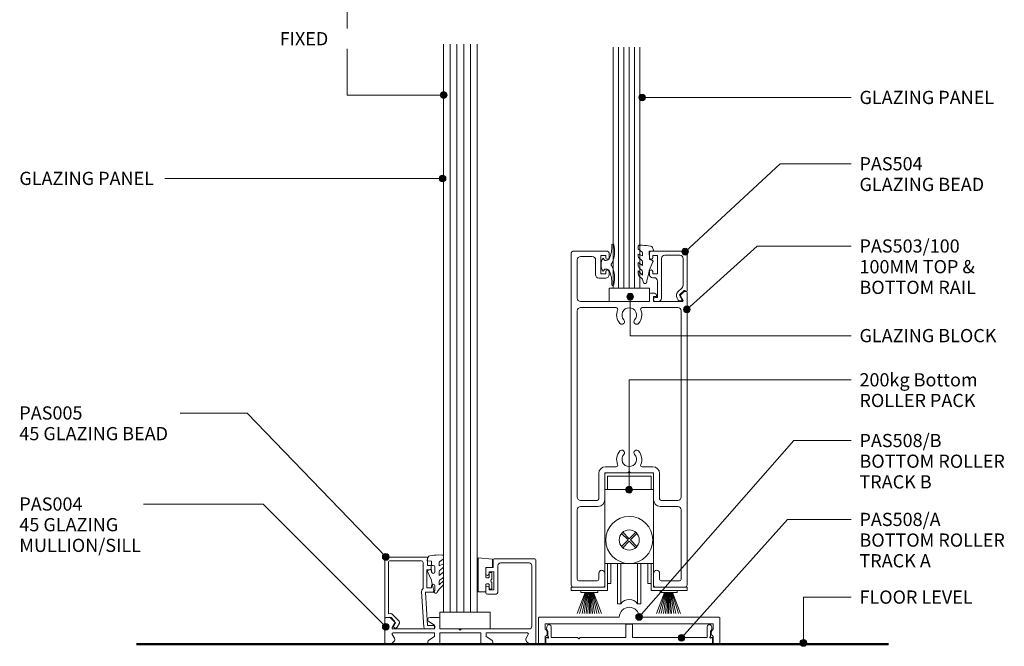
# Model space of a CAD drawing. Units: millimetres. Extents: x 763 to 1067, y 84 to 481.
# Drawn here: x 763 to 1056, y 84 to 271 of the extents above; entities that cross this region are included whole.
import ezdxf

# ---------------------------------------------------------------- set-up
doc = ezdxf.new("R2010")
doc.units = ezdxf.units.MM
for name, color, linetype, lineweight in [('PAS_08', 8, 'Continuous', 9), ('PAS_25', 7, 'Continuous', 9), ('PAS_35', 2, 'Continuous', 9), ('PAS_TEXT', 7, 'Continuous', 9)]:
    doc.layers.add(name, color=color, linetype=linetype, lineweight=lineweight)
doc.styles.add('PT-TXT', font='swissl.ttf')

# ---------------------------------------------------------------- blocks, each defined once
blk = doc.blocks.new('PAS_004 - PAS_004_1-15-X_1_23  DS SERIES DOOR WITH BOTTOM ROLLER ACOUSTIC THRESHOLD')
at = {"layer": 'PAS_35'}
for p, q in [((-11.64, 22.92), (-11.64, 25.12)), ((-11.34, 25.42), (0.76, 25.42)), ((-0.94, 24.22), (-9.44, 24.22)), ((1.06, 25.12), (1.06, 0.3)), ((-13.84, 21.02), (-13.84, 22.42)), ((-13.34, 22.92), (-11.64, 22.92)), ((-11.44, 21.62), (-12.84, 21.62)), ((-12.84, 21.62), (-12.84, 21.02)), ((-11.64, 22.92), (-11.64, 23.17)), ((-11.64, 23.17), (-11.64, 22.92)), ((-11.44, 16.22), (-11.44, 21.62)), ((-10.24, 23.42), (-10.24, 15.72)), ((-0.14, 5.4), (-0.14, 23.42)), ((-13.84, 15.42), (-13.84, 16.82)), ((-11.04, 14.92), (-13.34, 14.92)), ((-12.84, 16.82), (-12.84, 16.22)), ((-12.84, 16.22), (-11.44, 16.22)), ((-43.94, 0.3), (-43.94, 7.7)), ((-43.64, 8), (-42.04, 8)), ((-42.04, 8), (-41.17, 7.13)), ((-41.05, 6.17), (-41.69, 5.05)), ((-29.14, 5.7), (-30.84, 6.8)), ((-30.49, 8), (-27.84, 8)), ((-27.54, 7.7), (-27.54, 4.6)), ((-41.69, 2.95), (-41.05, 1.83)), ((-41.43, 4.6), (-29.14, 4.6)), ((-29.14, 3.4), (-41.43, 3.4)), ((-29.14, 4.6), (-29.14, 5.7)), ((-29.14, 2.3), (-29.14, 3.4)), ((-27.54, 4.6), (-21.84, 4.6)), ((-15.34, 3.4), (-27.54, 3.4)), ((-27.54, 3.4), (-27.54, 0.3)), ((-21.84, 4.6), (-21.44, 4.2)), ((-21.44, 4.2), (-21.04, 4.6)), ((-21.04, 4.6), (-0.94, 4.6)), ((-15.34, 0.3), (-15.34, 3.4)), ((-1.45, 3.4), (-13.74, 3.4)), ((-13.74, 3.4), (-13.74, 2.3)), ((-1.83, 1.83), (-1.19, 2.95)), ((-42.04, 0), (-43.64, 0)), ((-41.17, 0.87), (-42.04, 0)), ((-30.84, 1.2), (-29.14, 2.3)), ((-27.84, 0), (-30.49, 0)), ((-12.39, 0), (-15.04, 0)), ((-13.74, 2.3), (-12.04, 1.2)), ((-0.84, 0), (-1.71, 0.87)), ((0.76, 0), (-0.84, 0))]:
    blk.add_line(p, q, dxfattribs=at)
for centre, radius, start, end in [((-11.34, 25.12), 0.3, 90, 180), ((-9.44, 23.42), 0.8, 90, 180), ((-0.94, 23.42), 0.8, 360, 90), ((0.76, 25.12), 0.3, 0, 90), ((-13.34, 22.42), 0.5, 90, 180), ((-13.34, 21.02), 0.5, 180, 0), ((-13.34, 16.82), 0.5, 0, 180), ((-13.34, 15.42), 0.5, 180, 270), ((-11.04, 15.72), 0.8, 270, 0), ((-43.64, 7.7), 0.3, 90, 180), ((-41.74, 6.57), 0.8, 330, 45), ((-30.49, 7.35), 0.65, 90, 237.0411), ((-27.84, 7.7), 0.3, 0, 90), ((-41.43, 4.9), 0.3, 150, 270), ((-41.43, 3.1), 0.3, 90, 210), ((-1.45, 3.1), 0.3, 330, 90), ((-0.94, 5.4), 0.8, 270, 0), ((-43.64, 0.3), 0.3, 180, 270), ((-41.74, 1.43), 0.8, 315, 30), ((-30.49, 0.65), 0.65, 122.9589, 270), ((-27.84, 0.3), 0.3, 270, 0), ((-15.04, 0.3), 0.3, 180, 270), ((-12.39, 0.65), 0.65, 270, 57.0411), ((-1.14, 1.43), 0.8, 150, 225), ((0.76, 0.3), 0.3, 270, 360)]:
    blk.add_arc(centre, radius, start, end, dxfattribs=at)
blk = doc.blocks.new('PAS_005 - PAS_005_1-4-X_1_23  DS SERIES DOOR WITH BOTTOM ROLLER ACOUSTIC THRESHOLD')
at = {"layer": 'PAS_35'}
for p, q in [((-12.18, 0), (-14.5, 0)), ((-14.5, -1), (-12.75, -1)), ((-12.75, -1), (-12.11, -10.9)), ((-10.99, -11.14), (-11.68, -0.47)), ((-3.69, -0.48), (-4.38, -1.68)), ((-4.3, -2.28), (-2.14, -4.44)), ((-3.2, -1.83), (-2.73, -1.03)), ((-1.58, -3.45), (-3.2, -1.83)), ((-1.71, -4.58), (-1.1, -4.49)), ((-0.35, -3.25), (-1.58, -3.45)), ((-1.1, -4.49), (-1.1, -19.8)), ((0, -21.1), (0, -3.55)), ((-14.95, -11.4), (-14.95, -12.8)), ((-12.11, -10.9), (-14.45, -10.9)), ((-13.95, -12.8), (-13.95, -12.2)), ((-13.95, -12.2), (-12.55, -12.2)), ((-12.55, -12.2), (-12.55, -17.6)), ((-11.45, -19.8), (-11.45, -12.05)), ((-14.95, -17), (-14.95, -18.4)), ((-13.95, -17.6), (-13.95, -17)), ((-14.45, -18.9), (-12.75, -18.9)), ((-12.55, -17.6), (-13.95, -17.6)), ((-12.75, -18.9), (-12.75, -21.1)), ((-1.6, -20.3), (-10.95, -20.3)), ((-12.45, -21.4), (-0.3, -21.4))]:
    blk.add_line(p, q, dxfattribs=at)
for centre, radius, start, end in [((-14.5, -0.5), 0.5, 90, 270), ((-12.18, -0.5), 0.5, 3.7268, 90), ((-3.95, -1.93), 0.5, 150, 225), ((-3.21, -0.75), 0.55, 330, 150), ((-1.79, -4.09), 0.5, 225, 278.9877), ((-0.3, -3.55), 0.3, 360, 98.9877), ((-14.45, -11.4), 0.5, 90, 180), ((-11.99, -11.2), 1, 302.3653, 3.7268), ((-14.45, -12.8), 0.5, 180, 0), ((-14.45, -17), 0.5, 0, 180), ((-14.45, -18.4), 0.5, 180, 270), ((-10.95, -19.8), 0.5, 180, 270), ((-1.6, -19.8), 0.5, 270, 0), ((-12.45, -21.1), 0.3, 180, 270), ((-0.3, -21.1), 0.3, 270, 0)]:
    blk.add_arc(centre, radius, start, end, dxfattribs=at)
blk = doc.blocks.new('PAS_Glazing Panel - Potters Glazing Panel 8mm_1-14-X_1_23  DS SERIES DOOR WITH BOTTOM ROLLER ACOUSTIC THRESHOLD')
at = {"lineweight": 9}
for p, q in [((-9.99, 0), (-9.99, -169.12)), ((0, 0), (-9.99, 0)), ((0, 0), (0, -169.12))]:
    blk.add_line(p, q, dxfattribs=at)
at = {"layer": 'PAS_08'}
for p, q in [((-7.99, 0), (-7.99, -169.12)), ((-6, 0), (-6, -169.12)), ((-4, 0), (-4, -169.12)), ((-2, 0), (-2, -169.12))]:
    blk.add_line(p, q, dxfattribs=at)
blk = doc.blocks.new('PAS_Rubber Seal - PAS_Rubber Seal_1-28-X_1_23  DS SERIES DOOR WITH BOTTOM ROLLER ACOUSTIC THRESHOLD')
at = {"layer": 'PAS_25'}
for p, q in [((-4.19, 7.01), (-5.28, 5.98)), ((-4.19, 7.01), (-3.67, 7.75)), ((-5.47, 4.53), (-4.18, 5.75)), ((-5.47, 5.39), (-5.47, 4.53)), ((-5.47, 3.09), (-5.47, 2.03)), ((-5.47, 2.03), (-4.18, 2.94)), ((-4.49, 4.23), (-5.04, 3.85)), ((-4.18, 5.75), (-4.18, 4.78)), ((-4.18, 2.94), (-4.18, 1.86)), ((-0.73, 1.82), (-1.85, 4.38)), ((-5.47, 0.17), (-5.47, -0.5)), ((-5.47, -0.5), (-4.19, 0.07)), ((-4.58, 1.26), (-5.23, 0.74)), ((-4.19, 0.07), (-4.18, -0.79)), ((-1.87, -1.33), (-1.8, 1.07)), ((-1.8, 1.07), (-0.85, 1.44)), ((-5.47, -2.09), (-5.47, -2.83)), ((-4.4, -1.19), (-5.32, -1.83)), ((-0.82, -1.39), (-1.87, -1.33)), ((-0.87, -2.49), (-0.61, -1.7)), ((-5.11, -3.11), (-3.92, -3.13))]:
    blk.add_line(p, q, dxfattribs=at)
for centre, radius, start, end in [((-4.76, 5.49), 0.718, 136.4771, 188.2795), ((-3.09, 7.68), 0.583, 337.1747, 172.8985), ((-28.73, -0.15), 27.26, 9.5715, 16.1904), ((-4.63, 3.11), 0.839, 119.0494, 181.6881), ((-5.02, 4.89), 0.849, 308.623, 352.5444), ((-4.82, 0.24), 0.645, 129.403, 186.0733), ((-4.99, 1.97), 0.824, 300.0622, 352.109), ((-0.95, 1.68), 0.26, 291.2413, 33.4427), ((-5.22, -2.05), 0.246, 113.9944, 189.2347), ((-5.18, -2.83), 0.288, 180, 282.9366), ((-4.5, -0.87), 0.334, 286.6955, 14.3293), ((-4.89, 16), 19.16, 272.9313, 280.4115), ((-1.39, -2.28), 0.558, 265.6298, 338.3563), ((-0.84, -1.63), 0.24, 341.5568, 85.8486)]:
    blk.add_arc(centre, radius, start, end, dxfattribs=at)
blk = doc.blocks.new('PAS_Rubber Seal 1 - ACE Captive Wedge_1-30-X_1_23  DS SERIES DOOR WITH BOTTOM ROLLER ACOUSTIC THRESHOLD')
at = {"layer": 'PAS_25'}
for p, q in [((-4.09, 6.84), (0.15, 6.4)), ((-4.09, -3.25), (-4.09, 6.84)), ((0.15, 4), (0.15, 6.4)), ((-1.8, 4), (0.15, 4)), ((-1.8, 4), (-1.8, 1.1)), ((-1, 0.9), (-1.6, 0.9)), ((-0.8, 2.3), (-0.8, 1.1)), ((-0.6, 2.5), (-0.2, 2.5)), ((0, 2.3), (0, 0.5)), ((-1.8, -1.1), (-1.8, -3.25)), ((-1.6, -0.9), (-1, -0.9)), ((-0.8, -2.3), (-0.8, -1.1)), ((-0.6, -2.5), (-0.2, -2.5)), ((0, -2.3), (0, -0.5)), ((-1.8, -3.25), (-4.09, -3.25))]:
    blk.add_line(p, q, dxfattribs=at)
for centre, radius, start, end in [((-1.6, 1.1), 0.2, 180, 270), ((-1, 1.1), 0.2, 270, 0), ((-0.6, 2.3), 0.2, 90, 180), ((0.27, 0), 0.567, 118.0725, 241.9275), ((-0.2, 2.3), 0.2, 0, 90), ((-1.6, -1.1), 0.2, 90, 180), ((-1, -1.1), 0.2, 360, 90), ((-0.6, -2.3), 0.2, 180, 270), ((-0.2, -2.3), 0.2, 270, 0)]:
    blk.add_arc(centre, radius, start, end, dxfattribs=at)
blk = doc.blocks.new('PAS_Glass Packer - PAS_Glass Packer_1-1-X_1_23  DS SERIES DOOR WITH BOTTOM ROLLER ACOUSTIC THRESHOLD')
at = {"layer": 'PAS_25'}
for p, q in [((-12.36, -1.42), (2.64, -1.42)), ((-12.36, -6.42), (-12.36, -1.42)), ((2.64, -1.42), (2.64, -6.42)), ((2.64, -6.42), (-12.36, -6.42))]:
    blk.add_line(p, q, dxfattribs=at)
blk = doc.blocks.new('PAS_504 - PAS_504_1-6-X_1_23  DS SERIES DOOR WITH BOTTOM ROLLER ACOUSTIC THRESHOLD')
at = {"layer": 'PAS_35'}
for p, q in [((9.47, 0), (8.67, 0)), ((2.17, -2.05), (0.91, -3.3)), ((1.5, -4.13), (2.77, -2.86)), ((1.62, -0.65), (2.21, -1.68)), ((2.2, -0.2), (1.88, -0.2)), ((3, -1.05), (2.66, -0.45)), ((7.67, -1), (7.67, -12.8)), ((8.87, -6.1), (8.87, -1.2)), ((8.87, -1.2), (9.47, -1.2)), ((0, -3.3), (0, -14.5)), ((0.91, -3.3), (0.6, -3.3)), ((1.2, -12.8), (1.2, -4.84)), ((8.87, -13.7), (8.87, -8.3)), ((8.87, -8.3), (10.27, -8.3)), ((10.27, -7.1), (9.87, -7.1)), ((10.27, -8.3), (10.27, -8.9)), ((11.27, -8.9), (11.27, -8.1)), ((6.66, -13.8), (2.2, -13.8)), ((10.27, -13.7), (8.87, -13.7)), ((10.27, -13.1), (10.27, -13.7)), ((11.27, -14.5), (11.27, -13.1)), ((0.5, -15), (10.77, -15))]:
    blk.add_line(p, q, dxfattribs=at)
blk.add_arc((1.7, -1.8), 1.5, 315.0522, 30.0522, dxfattribs=at)
for centre, major_axis, start_param, end_param in [((8.67, -1), (-1, 0), 4.712389, 6.283185), ((9.47, -0.6), (-0.601, 0), 1.570796, 4.712389), ((1.88, -0.5), (-0.301, 0), 4.712389, 6.806784), ((1.95, -1.83), (0.301, 0), 5.497787, 6.805624), ((2.22, -0.7), (0.501, 0), 0.522445, 1.622301), ((0.3, -3.3), (0.301, 0), 0, 3.141593), ((2.2, -4.84), (-1, 0), 5.497787, 6.283185), ((9.87, -6.1), (1, 0), 3.141593, 4.712389), ((10.27, -8.1), (1, 0), 0, 1.570796), ((10.77, -8.9), (0.501, 0), 3.141593, 6.283185), ((0.5, -14.5), (0.501, 0), 3.141593, 4.712389), ((2.2, -12.8), (1, 0), 3.141593, 4.712389), ((6.66, -12.8), (-1, 0), 1.570796, 3.141593), ((10.77, -13.1), (0.501, 0), 0, 3.141593), ((10.77, -14.5), (0.501, 0), 4.712389, 6.283185)]:
    blk.add_ellipse(centre, major_axis=major_axis, ratio=0.99818, start_param=start_param, end_param=end_param, dxfattribs=at)
blk = doc.blocks.new('PAS_503-100 - PAS_503-100_1-22-X_1_23  DS SERIES DOOR WITH BOTTOM ROLLER ACOUSTIC THRESHOLD')
at = {"layer": 'PAS_35'}
for p, q in [((-16.75, 100), (-6.5, 100)), ((-17.25, 0.5), (-17.25, 99.5)), ((-15.45, 97.4), (-15.45, 86)), ((-11, 98.4), (-14.45, 98.4)), ((-10, 93), (-10, 97.4)), ((-7, 98.7), (-8.4, 98.7)), ((-8.4, 98.7), (-8.4, 93.3)), ((-7, 98.1), (-7, 98.7)), ((-6, 99.5), (-6, 98.1)), ((-7, 93.3), (-7, 93.9)), ((-6, 93.9), (-6, 93)), ((-7, 92), (-9, 92)), ((-8.4, 93.3), (-7, 93.3)), ((16.45, 88), (16.95, 88)), ((6, 85), (6, 87.2)), ((6.3, 87.5), (7.26, 87.5)), ((7.9, 86.5), (7.2, 86.5)), ((7.2, 86.5), (7.2, 85)), ((15.98, 85.45), (15.29, 86.65)), ((15.34, 87.01), (16.24, 87.91)), ((17.25, 87.7), (17.25, 0.5)), ((-15.45, 26.8), (-15.45, 82.2)), ((-14.45, 85), (6, 85)), ((-14.45, 83.2), (-3.9, 83.2)), ((3.9, 83.2), (14.45, 83.2)), ((7.2, 85), (15.72, 85)), ((15.45, 82.2), (15.45, 26.8)), ((-3.9, 35.8), (-7.05, 35.8)), ((7.05, 35.8), (3.9, 35.8)), ((-9.05, 33.8), (-9.05, 26.3)), ((-7.25, 33.5), (-7.25, 26)), ((-0.4, 34), (-6.75, 34)), ((0, 34.4), (-0.4, 34)), ((0.4, 34), (0, 34.4)), ((6.75, 34), (0.4, 34)), ((7.25, 26), (7.25, 33.5)), ((9.05, 26.3), (9.05, 33.8)), ((-9.55, 25.8), (-14.45, 25.8)), ((-9.25, 24), (-14.45, 24)), ((14.45, 24), (9.25, 24)), ((14.45, 25.8), (9.55, 25.8)), ((-15.45, 23), (-15.45, 2.3)), ((15.45, 2.3), (15.45, 23)), ((-9.05, 2.3), (-9.05, 4.1)), ((-7.25, 4.1), (-7.25, 0.5)), ((7.25, 0.5), (7.25, 4.1)), ((9.05, 4.1), (9.05, 2.3)), ((-7.75, 0), (-16.75, 0)), ((-14.95, 1.8), (-9.55, 1.8)), ((16.75, 0), (7.75, 0)), ((9.55, 1.8), (14.95, 1.8))]:
    blk.add_line(p, q, dxfattribs=at)
for centre, radius, start, end in [((-16.75, 99.5), 0.5, 90, 180), ((-6.5, 99.5), 0.5, 0, 90), ((-14.45, 97.4), 1, 90, 180), ((-11, 97.4), 1, 360, 90), ((-6.5, 98.1), 0.5, 180, 0), ((-6.5, 93.9), 0.5, 0, 180), ((-9, 93), 1, 180, 270), ((-7, 93), 1, 270, 0), ((16.45, 87.7), 0.3, 90, 135), ((16.95, 87.7), 0.3, 0, 90), ((-14.45, 86), 1, 180, 270), ((6.3, 87.2), 0.3, 90, 180), ((7.26, 86.5), 1, 25.3769, 90), ((7.9, 86.8), 0.3, 270, 25.3769), ((15.55, 86.8), 0.3, 135, 210), ((15.72, 85.3), 0.3, 270, 30), ((-14.45, 82.2), 1, 90, 180), ((-3.9, 82.7), 0.5, 336.4218, 90), ((0, 81), 3.75, 156.4218, 221.7753), ((0, 81), 2.15, 90, 221.7753), ((0, 81), 2.15, 318.2247, 90), ((0, 81), 3.75, 318.2247, 23.5782), ((3.9, 82.7), 0.5, 90, 203.5782), ((14.45, 82.2), 1, 0, 90), ((-2.2, 79.03), 0.8, 221.7753, 41.7753), ((2.2, 79.03), 0.8, 138.2247, 318.2247), ((0, 38), 3.75, 138.2247, 203.5782), ((-2.2, 39.97), 0.8, 318.2247, 138.2247), ((0, 38), 2.15, 138.2247, 270), ((0, 38), 2.15, 270, 41.7753), ((2.2, 39.97), 0.8, 41.7753, 221.7753), ((0, 38), 3.75, 336.4218, 41.7753), ((-7.05, 33.8), 2, 90, 180), ((-3.9, 36.3), 0.5, 270, 23.5782), ((3.9, 36.3), 0.5, 156.4218, 270), ((7.05, 33.8), 2, 360, 90), ((-6.75, 33.5), 0.5, 90, 180), ((6.75, 33.5), 0.5, 360, 90), ((-14.45, 26.8), 1, 180, 270), ((14.45, 26.8), 1, 270, 360), ((-14.45, 23), 1, 90, 180), ((-9.55, 26.3), 0.5, 270, 0), ((-9.25, 26), 2, 270, 0), ((9.25, 26), 2, 180, 270), ((9.55, 26.3), 0.5, 180, 270), ((14.45, 23), 1, 360, 90), ((-8.15, 4.1), 0.9, 0, 180), ((8.15, 4.1), 0.9, 0, 180), ((-16.75, 0.5), 0.5, 180, 270), ((-14.95, 2.3), 0.5, 180, 270), ((-9.55, 2.3), 0.5, 270, 0), ((-7.75, 0.5), 0.5, 270, 0), ((7.75, 0.5), 0.5, 180, 270), ((9.55, 2.3), 0.5, 180, 270), ((14.95, 2.3), 0.5, 270, 0), ((16.75, 0.5), 0.5, 270, 0)]:
    blk.add_arc(centre, radius, start, end, dxfattribs=at)
blk = doc.blocks.new('PAS_Glass Packer - PAS_Glass Packer_1-27-X_1_23  DS SERIES DOOR WITH BOTTOM ROLLER ACOUSTIC THRESHOLD')
at = {"layer": 'PAS_25'}
for p, q in [((-10.86, -1.92), (1.14, -1.92)), ((-10.86, -5.92), (-10.86, -1.92)), ((1.14, -1.92), (1.14, -5.92)), ((1.14, -5.92), (-10.86, -5.92))]:
    blk.add_line(p, q, dxfattribs=at)
blk = doc.blocks.new('PAS_Rubber Seal 2 - PAS_Rubber Seal 2_1-11-X_1_23  DS SERIES DOOR WITH BOTTOM ROLLER ACOUSTIC THRESHOLD')
at = {"lineweight": 9}
for p, q in [((-2, 1.46), (-2.18, 1.57)), ((-1.29, 1.3), (-1.57, 1.3)), ((-0.65, 1.94), (-1.09, 1.39)), ((-2.18, -1.57), (-2, -1.46)), ((-1.57, -1.3), (-1.29, -1.3)), ((-1.09, -1.39), (-0.65, -1.94))]:
    blk.add_line(p, q, dxfattribs=at)
for centre, radius, start, end in [((3.4, 3.88), 7.47, 164.0314, 208.0734), ((-3.5, 5.85), 0.299, 355.2228, 164.0314), ((4.3, 5.2), 7.53, 175.2228, 207.1791), ((-3.56, 0), 0.518, 0, 44.7315), ((-3.56, 0), 0.518, 315.2685, 360), ((-1.85, 2.14), 0.66, 214.8596, 240.0723), ((-1.57, 1.94), 0.648, 228.2892, 270), ((-1.29, 1.56), 0.259, 270, 321.3402), ((-2.62, 0.21), 2.62, 355.4591, 41.4108), ((3.4, -3.88), 7.47, 151.9266, 195.9686), ((4.3, -5.2), 7.53, 152.8209, 184.7772), ((-1.85, -2.14), 0.66, 119.9277, 145.1404), ((-1.57, -1.94), 0.648, 90, 131.7108), ((-1.29, -1.56), 0.259, 38.6598, 90), ((-2.62, -0.21), 2.62, 318.5892, 4.5409), ((-3.5, -5.85), 0.299, 195.9686, 4.7772)]:
    blk.add_arc(centre, radius, start, end, dxfattribs=at)
blk = doc.blocks.new('PAS_Rubber Seal - PAS_Rubber Seal_1-13-X_1_23  DS SERIES DOOR WITH BOTTOM ROLLER ACOUSTIC THRESHOLD')
at = {"layer": 'PAS_25'}
for p, q in [((-4.74, 3.11), (-3.92, 3.13)), ((-5.1, 2.09), (-5.1, 2.83)), ((-5.1, -0.17), (-5.1, 0.5)), ((-5.1, 0.5), (-3.81, -0.07)), ((-4.03, 1.19), (-4.95, 1.83)), ((-3.81, -0.07), (-3.81, 0.79)), ((-0.82, 1.39), (-1.87, 1.33)), ((-1.87, 1.33), (-1.8, -1.07)), ((-0.87, 2.49), (-0.61, 1.7)), ((-5.1, -3.09), (-5.1, -2.03)), ((-5.1, -2.03), (-3.81, -2.94)), ((-4.21, -1.26), (-4.86, -0.74)), ((-3.81, -2.94), (-3.81, -1.86)), ((-0.73, -1.82), (-1.85, -4.38)), ((-1.8, -1.07), (-0.85, -1.44)), ((-5.1, -5.39), (-5.1, -4.53)), ((-5.1, -4.53), (-3.81, -5.75)), ((-4.12, -4.23), (-4.66, -3.85)), ((-3.81, -5.75), (-3.81, -4.78)), ((-3.81, -7.01), (-4.91, -5.98)), ((-3.81, -7.01), (-3.67, -7.75))]:
    blk.add_line(p, q, dxfattribs=at)
for centre, radius, start, end in [((-4.81, 2.83), 0.288, 77.0634, 180), ((-4.89, -16), 19.16, 79.5885, 87.0687), ((-4.85, 2.05), 0.246, 170.7653, 246.0056), ((-4.13, 0.87), 0.334, 345.6707, 73.3045), ((-1.39, 2.28), 0.558, 21.6437, 94.3702), ((-0.84, 1.63), 0.24, 274.1514, 18.4432), ((-4.45, -0.24), 0.645, 173.9267, 230.597), ((-4.62, -1.97), 0.824, 7.891, 59.9378), ((-0.95, -1.68), 0.26, 326.5573, 68.7587), ((-4.26, -3.11), 0.839, 178.3119, 240.9506), ((-4.38, -5.49), 0.718, 171.7205, 223.5229), ((-4.65, -4.89), 0.849, 7.4556, 51.377), ((-28.73, 0.15), 27.26, 343.8096, 350.4285), ((-3.09, -7.68), 0.583, 187.1015, 22.8253)]:
    blk.add_arc(centre, radius, start, end, dxfattribs=at)
blk = doc.blocks.new('PAS_Glazing Panel - Potters Glazing Panel 8mm_1-8-X_1_23  DS SERIES DOOR WITH BOTTOM ROLLER ACOUSTIC THRESHOLD')
at = {"lineweight": 9}
for p, q in [((-8, 0), (-8, 71.71)), ((0, 0), (0, 71.71)), ((0, 0), (-8, 0))]:
    blk.add_line(p, q, dxfattribs=at)
at = {"layer": 'PAS_08'}
for p, q in [((-6.4, 0), (-6.4, 71.71)), ((-4.8, 0), (-4.8, 71.71)), ((-3.2, 0), (-3.2, 71.71)), ((-1.6, 0), (-1.6, 71.71))]:
    blk.add_line(p, q, dxfattribs=at)
blk = doc.blocks.new('PAS_Generic Line Ceiling - Floor_1-23-X_1_23  DS SERIES DOOR WITH BOTTOM ROLLER ACOUSTIC THRESHOLD')
at = {"layer": 'PAS_25', "lineweight": 50}
blk.add_line((0, 223.86), (0, 0), dxfattribs=at)
blk = doc.blocks.new('PAS_ Bottom Roller Pack - PAS_ Bottom Roller Pack_1-21-X_1_23  DS SERIES DOOR WITH BOTTOM ROLLER ACOUSTIC THRESHOLD')
at = {"layer": 'PAS_35'}
for p, q in [((-10.36, 41.25), (4.14, 41.25)), ((-10.36, 7.25), (-10.36, 41.25)), ((4.14, 41.25), (4.14, 7.25)), ((-9.61, 40.25), (3.39, 40.25)), ((-9.61, 36.25), (-9.61, 40.25)), ((3.39, 40.25), (3.39, 36.25)), ((3.39, 36.25), (-10.36, 36.25)), ((3.39, 36.25), (4.14, 36.25)), ((-3.11, 21.61), (-5.05, 23.54)), ((-1.18, 23.54), (-3.11, 21.61)), ((-3.47, 21.25), (-5.4, 23.19)), ((-5.4, 19.32), (-3.47, 21.25)), ((-5.05, 18.96), (-3.11, 20.9)), ((-3.11, 20.9), (-1.18, 18.96)), ((-2.76, 21.25), (-0.82, 23.19)), ((-0.82, 19.32), (-2.76, 21.25)), ((-10.36, 14.25), (4.14, 14.25)), ((-10.36, 7.25), (-10.36, 14.25)), ((-9.61, 14.25), (-9.61, 6.25)), ((-8.61, 8.25), (-8.61, 14.25)), ((-6.61, 2.25), (-6.61, 14.25)), ((-5.61, 14.25), (-5.61, 2.25)), ((-0.61, 14.25), (-0.61, 2.25)), ((0.39, 2.25), (0.39, 14.25)), ((2.39, 8.25), (2.39, 14.25)), ((3.39, 6.25), (3.39, 14.25)), ((-20.36, 7.25), (-10.36, 7.25)), ((-20.36, 6.25), (-20.36, 7.25)), ((-9.61, 6.25), (-20.36, 6.25)), ((-9.61, 8.25), (-8.61, 8.25)), ((3.39, 8.25), (2.39, 8.25)), ((14.14, 6.25), (3.39, 6.25)), ((4.14, 7.25), (14.14, 7.25)), ((14.14, 7.25), (14.14, 6.25)), ((-5.61, 2.25), (-6.61, 2.25)), ((-0.61, 2.25), (0.39, 2.25))]:
    blk.add_line(p, q, dxfattribs=at)
for radius in [7, 3]:
    blk.add_circle((-3.11, 21.25), radius, dxfattribs=at)
blk.add_arc((-3.11, 0.44), 3.09, 35.9182, 144.0818, dxfattribs=at)
blk = doc.blocks.new('PAS_508-B - PAS_508-B_1-16-X_1_23  DS SERIES DOOR WITH BOTTOM ROLLER ACOUSTIC THRESHOLD')
at = {"layer": 'PAS_35'}
for p, q in [((27, 5.9), (26.2, 5.9)), ((27.8, 5.9), (27, 5.9)), ((2.8, 3.88), (2.8, 2.35)), ((3.8, 2), (3.8, 5.16)), ((26, 5.7), (26, 2)), ((28, 2), (28, 5.7)), ((50.2, 5.16), (50.2, 2)), ((51.2, 2.35), (51.2, 3.88)), ((2.2, 1.8), (2.2, 0.2)), ((2.4, 0), (27, 0)), ((11.6, 2), (3.8, 2)), ((12, 1.6), (11.6, 2)), ((12.4, 2), (12, 1.6)), ((26, 2), (12.4, 2)), ((27, 0), (51.6, 0)), ((41.6, 2), (28, 2)), ((42, 1.6), (41.6, 2)), ((42.4, 2), (42, 1.6)), ((50.2, 2), (42.4, 2)), ((51.8, 0.2), (51.8, 1.8))]:
    blk.add_line(p, q, dxfattribs=at)
for centre, radius, start, end in [((26.2, 5.7), 0.2, 90, 180), ((27.8, 5.7), 0.2, 0, 90), ((3.65, 4.8), 1.25, 143.9088, 227.1564), ((3.16, 5.16), 0.642, 360, 143.9088), ((50.84, 5.16), 0.642, 36.0912, 180), ((50.35, 4.8), 1.25, 312.8436, 36.0912), ((2.4, 1.8), 0.2, 90, 180), ((2.4, 0.2), 0.2, 180, 270), ((2.45, 1.8), 0.2, 30, 90), ((2.8, 2), 0.2, 210, 60), ((3, 2.35), 0.2, 180, 240), ((51.2, 2), 0.2, 120, 330), ((51, 2.35), 0.2, 300, 0), ((51.55, 1.8), 0.2, 90, 150), ((51.6, 1.8), 0.2, 0, 90), ((51.6, 0.2), 0.2, 270, 0)]:
    blk.add_arc(centre, radius, start, end, dxfattribs=at)
blk = doc.blocks.new('PAS_508-A - PAS_508-A_1-20-X_1_23  DS SERIES DOOR WITH BOTTOM ROLLER ACOUSTIC THRESHOLD')
at = {"layer": 'PAS_35'}
for p, q in [((0, 7.8), (0, 0.2)), ((21.1, 8), (0.2, 8)), ((2, 4.42), (2, 6)), ((2, 6), (27, 6)), ((24.05, 8), (21.1, 8)), ((27, 6), (52, 6)), ((53.8, 8), (29.95, 8)), ((52, 6), (52, 4.42)), ((54, 0.2), (54, 7.8)), ((0.2, 0), (1.8, 0)), ((2, 0.2), (2, 2.22)), ((52, 2.22), (52, 0.2)), ((52.2, 0), (53.8, 0))]:
    blk.add_line(p, q, dxfattribs=at)
for centre, radius, start, end in [((27, 8), 2.95, 360, 180), ((0.2, 7.8), 0.2, 90, 180), ((53.8, 7.8), 0.2, 0, 90), ((1.29, 3.32), 1.31, 302.7791, 57.2209), ((52.71, 3.32), 1.31, 122.7791, 237.2209), ((0.2, 0.2), 0.2, 180, 270), ((1.8, 0.2), 0.2, 270, 360), ((52.2, 0.2), 0.2, 180, 270), ((53.8, 0.2), 0.2, 270, 360)]:
    blk.add_arc(centre, radius, start, end, dxfattribs=at)
blk = doc.blocks.new('PAS_Brush Seal - PAS_Brush Seal_1-19-X_1_23  DS SERIES DOOR WITH BOTTOM ROLLER ACOUSTIC THRESHOLD')
at = {"lineweight": 9}
for p, q in [((-0.65, -11.23), (-6.94, -8.87)), ((-0.65, -11.44), (-6.94, -9.52)), ((-0.65, -11.64), (-6.94, -10.27)), ((-0.65, -11.84), (-6.94, -10.92)), ((-0.65, -12.04), (-6.94, -11.52)), ((-0.65, -15), (-0.65, -9.9)), ((-0.65, -9.9), (0, -9.9)), ((0, -9.9), (0, -15)), ((-0.65, -12.25), (-6.94, -11.99)), ((-0.65, -12.45), (-6.94, -12.45)), ((-0.65, -12.65), (-6.94, -12.91)), ((-0.65, -12.85), (-6.94, -13.37)), ((-0.65, -13.06), (-6.94, -13.98)), ((-0.65, -13.26), (-6.94, -14.63)), ((-0.65, -13.46), (-6.94, -15.38)), ((-0.65, -13.66), (-6.94, -16.03)), ((0, -15), (-0.65, -15))]:
    blk.add_line(p, q, dxfattribs=at)

msp = doc.modelspace()

# ---------------------------------------------------------------- hatches: boundary and pattern name
at = {"layer": 'PAS_TEXT'}
h = msp.add_hatch(color=256, dxfattribs=at)
edge = h.paths.add_edge_path(flags=0)
edge.add_arc((889.24, 248.28), 1, 0, 360)
h = msp.add_hatch(color=256, dxfattribs=at)
edge = h.paths.add_edge_path(flags=0)
edge.add_arc((948.32, 247.54), 1, 0, 360)
h = msp.add_hatch(color=256, dxfattribs=at)
edge = h.paths.add_edge_path(flags=0)
edge.add_arc((888.92, 223.43), 1, 0, 360)
h = msp.add_hatch(color=256, dxfattribs=at)
edge = h.paths.add_edge_path(flags=0)
edge.add_arc((961.14, 201.63), 1, 0, 360)
h = msp.add_hatch(color=256, dxfattribs=at)
edge = h.paths.add_edge_path(flags=0)
edge.add_arc((944.77, 188.23), 1, 0, 360)
h = msp.add_hatch(color=256, dxfattribs=at)
edge = h.paths.add_edge_path(flags=0)
edge.add_arc((961.63, 184.44), 1, 0, 360)
h = msp.add_hatch(color=256, dxfattribs=at)
edge = h.paths.add_edge_path(flags=0)
edge.add_arc((944.42, 130.76), 1, 0, 360)
h = msp.add_hatch(color=256, dxfattribs=at)
edge = h.paths.add_edge_path(flags=0)
edge.add_arc((871.99, 110.74), 1, 0, 360)
h = msp.add_hatch(color=256, dxfattribs=at)
edge = h.paths.add_edge_path(flags=0)
edge.add_arc((947.41, 92.86), 1, 0, 360)
h = msp.add_hatch(color=256, dxfattribs=at)
edge = h.paths.add_edge_path(flags=0)
edge.add_arc((871.99, 89.91), 1, 0, 360)
h = msp.add_hatch(color=256, dxfattribs=at)
edge = h.paths.add_edge_path(flags=0)
edge.add_arc((960.02, 86.66), 1, 0, 360)
h = msp.add_hatch(color=256, dxfattribs=at)
edge = h.paths.add_edge_path(flags=0)
edge.add_arc((996.32, 85.12), 1, 0, 360)

# ---------------------------------------------------------------- linework, layer by layer
for p, q in [((860.54, 248.28), (860.54, 265.26)), ((889.24, 248.28), (860.54, 248.28)), ((948.32, 247.54), (1010.54, 247.54)), ((961.14, 201.63), (989.41, 227.79)), ((989.41, 227.79), (1010.54, 227.79)), ((888.92, 223.43), (806.24, 223.43)), ((961.63, 184.44), (982.6, 203.3)), ((982.6, 203.3), (1010.54, 203.3)), ((944.77, 188.23), (944.77, 176.6)), ((944.77, 176.6), (1010.54, 176.6)), ((944.42, 163.46), (1010.54, 163.46)), ((944.42, 130.76), (944.42, 163.46)), ((830.74, 153.58), (810.8, 153.58)), ((871.99, 110.74), (830.74, 153.58)), ((947.41, 92.86), (993.45, 145.37)), ((993.45, 145.37), (1010.54, 145.37)), ((835.55, 126.47), (799.88, 126.47)), ((871.99, 89.91), (835.55, 126.47)), ((960.02, 86.66), (991.57, 121.88)), ((991.57, 121.88), (1010.54, 121.88)), ((996.32, 98.74), (1010.54, 98.74)), ((996.32, 85.12), (996.32, 98.74))]:
    msp.add_line(p, q, dxfattribs=at)
for centre in [(889.24, 248.28), (948.32, 247.54), (888.92, 223.43), (961.14, 201.63), (944.77, 188.23), (961.63, 184.44), (944.42, 130.76), (871.99, 110.74), (947.41, 92.86), (871.99, 89.91), (960.02, 86.66), (996.32, 85.12)]:
    msp.add_circle(centre, 1, dxfattribs=at)

# ---------------------------------------------------------------- block references
at = {"lineweight": 9}
for name, p, rotation in [('PAS_Glazing Panel - Potters Glazing Panel 8mm_1-14-X_1_23  DS SERIES DOOR WITH BOTTOM ROLLER ACOUSTIC THRESHOLD', (889.2, 94.31), 180), ('PAS_Rubber Seal 2 - PAS_Rubber Seal 2_1-11-X_1_23  DS SERIES DOOR WITH BOTTOM ROLLER ACOUSTIC THRESHOLD', (936.07, 197.75), 180), ('PAS_504 - PAS_504_1-6-X_1_23  DS SERIES DOOR WITH BOTTOM ROLLER ACOUSTIC THRESHOLD', (961.74, 186.78), 180), ('PAS_005 - PAS_005_1-4-X_1_23  DS SERIES DOOR WITH BOTTOM ROLLER ACOUSTIC THRESHOLD', (871.68, 89.31), 180), ('PAS_Rubber Seal - PAS_Rubber Seal_1-28-X_1_23  DS SERIES DOOR WITH BOTTOM ROLLER ACOUSTIC THRESHOLD', (883.73, 108.19), 180), ('PAS_Brush Seal - PAS_Brush Seal_1-19-X_1_23  DS SERIES DOOR WITH BOTTOM ROLLER ACOUSTIC THRESHOLD', (920.16, 100.78), 89.9999999999999), ('PAS_Brush Seal - PAS_Brush Seal_1-19-X_1_23  DS SERIES DOOR WITH BOTTOM ROLLER ACOUSTIC THRESHOLD', (943.74, 100.78), 89.9999999999999), ('PAS_Generic Line Ceiling - Floor_1-23-X_1_23  DS SERIES DOOR WITH BOTTOM ROLLER ACOUSTIC THRESHOLD', (797.81, 84.79), 269.9999999999997)]:
    msp.add_blockref(name, p, dxfattribs=dict(at, rotation=rotation))
for name, p in [('PAS_Glazing Panel - Potters Glazing Panel 8mm_1-8-X_1_23  DS SERIES DOOR WITH BOTTOM ROLLER ACOUSTIC THRESHOLD', (947.65, 190.78)), ('PAS_Rubber Seal - PAS_Rubber Seal_1-13-X_1_23  DS SERIES DOOR WITH BOTTOM ROLLER ACOUSTIC THRESHOLD', (952.28, 200.42)), ('PAS_503-100 - PAS_503-100_1-22-X_1_23  DS SERIES DOOR WITH BOTTOM ROLLER ACOUSTIC THRESHOLD', (944.47, 101.78)), ('PAS_Glass Packer - PAS_Glass Packer_1-27-X_1_23  DS SERIES DOOR WITH BOTTOM ROLLER ACOUSTIC THRESHOLD', (949.33, 192.7)), ('PAS_ Bottom Roller Pack - PAS_ Bottom Roller Pack_1-21-X_1_23  DS SERIES DOOR WITH BOTTOM ROLLER ACOUSTIC THRESHOLD', (947.59, 94.53)), ('PAS_004 - PAS_004_1-15-X_1_23  DS SERIES DOOR WITH BOTTOM ROLLER ACOUSTIC THRESHOLD', (915.62, 84.71)), ('PAS_Rubber Seal 1 - ACE Captive Wedge_1-30-X_1_23  DS SERIES DOOR WITH BOTTOM ROLLER ACOUSTIC THRESHOLD', (903.58, 103.63)), ('PAS_Glass Packer - PAS_Glass Packer_1-1-X_1_23  DS SERIES DOOR WITH BOTTOM ROLLER ACOUSTIC THRESHOLD', (900.44, 95.73)), ('PAS_508-A - PAS_508-A_1-20-X_1_23  DS SERIES DOOR WITH BOTTOM ROLLER ACOUSTIC THRESHOLD', (917.48, 84.79)), ('PAS_508-B - PAS_508-B_1-16-X_1_23  DS SERIES DOOR WITH BOTTOM ROLLER ACOUSTIC THRESHOLD', (917.48, 84.79))]:
    msp.add_blockref(name, p, dxfattribs=at)

# ---------------------------------------------------------------- texts
at = {"layer": 'PAS_TEXT', "char_height": 3.9341, "attachment_point": 1, "line_spacing_factor": 0.938532, "style": 'PT-TXT'}
for s, insert, width in [('\\fArial|b0|i0|c0|p34|;GLAZING PANEL', (1013.02, 249.53), 51.984), ('\\fArial|b0|i0|c0|p34|;PAS504\\PGLAZING BEAD', (1013.02, 229.78), 48.336), ('\\fArial|b0|i0|c0|p34|;GLAZING PANEL', (762.92, 225.42), 51.984), ('\\fArial|b0|i0|c0|p34|;PAS503/100\\P100MM TOP &\\PBOTTOM RAIL', (1013.02, 205.29), 44.208), ('\\fArial|b0|i0|c0|p34|;GLAZING BLOCK', (1013.02, 178.6), 52.704), ('\\fArial|b0|i0|c0|p34|;200kg Bottom\\PROLLER PACK', (1013.02, 165.45), 45.312), ('\\fArial|b0|i0|c0|p34|;PAS005\\P45 GLAZING BEAD', (762.92, 155.57), 57.456), ('\\fArial|b0|i0|c0|p34|;PAS508/B\\PBOTTOM ROLLER\\PTRACK B', (1013.02, 147.36), 55.824), ('\\fArial|b0|i0|c0|p34|;PAS004\\P45 GLAZING\\PMULLION/SILL', (762.92, 128.46), 44.352), ('\\fArial|b0|i0|c0|p34|;PAS508/A\\PBOTTOM ROLLER\\PTRACK A', (1013.02, 123.87), 55.824), ('\\fArial|b0|i0|c0|p34|;FLOOR LEVEL', (1013.02, 100.74), 44.736)]:
    msp.add_mtext(s, dxfattribs=dict(at, insert=insert, width=width))

# ---------------------------------------------------------------- next in the draw order: texts
at = {"layer": 'PAS_TEXT', "insert": (840.43, 267.01), "char_height": 3.9341, "width": 19.248, "attachment_point": 1, "line_spacing_factor": 0.938532, "style": 'PT-TXT', "bg_fill": 3, "box_fill_scale": 1.25, "bg_fill_color": 0, "bg_fill_transparency": 0}
msp.add_mtext('\\fArial|b0|i0|c0|p34|;FIXED', dxfattribs=at)

# ---------------------------------------------------------------- next in the draw order: linework, layer by layer
at = {"layer": 'PAS_TEXT'}
msp.add_line((860.54, 283.24), (860.54, 265.26), dxfattribs=at)

# ---------------------------------------------------------------- next in the draw order: texts
at = {"layer": 'PAS_TEXT', "insert": (840.43, 267.01), "char_height": 3.9341, "width": 19.248, "attachment_point": 1, "line_spacing_factor": 0.938532, "style": 'PT-TXT', "bg_fill": 3, "box_fill_scale": 1.25, "bg_fill_color": 0, "bg_fill_transparency": 0}
msp.add_mtext('\\fArial|b0|i0|c0|p34|;FIXED', dxfattribs=at)

doc.saveas('drawing.dxf')
